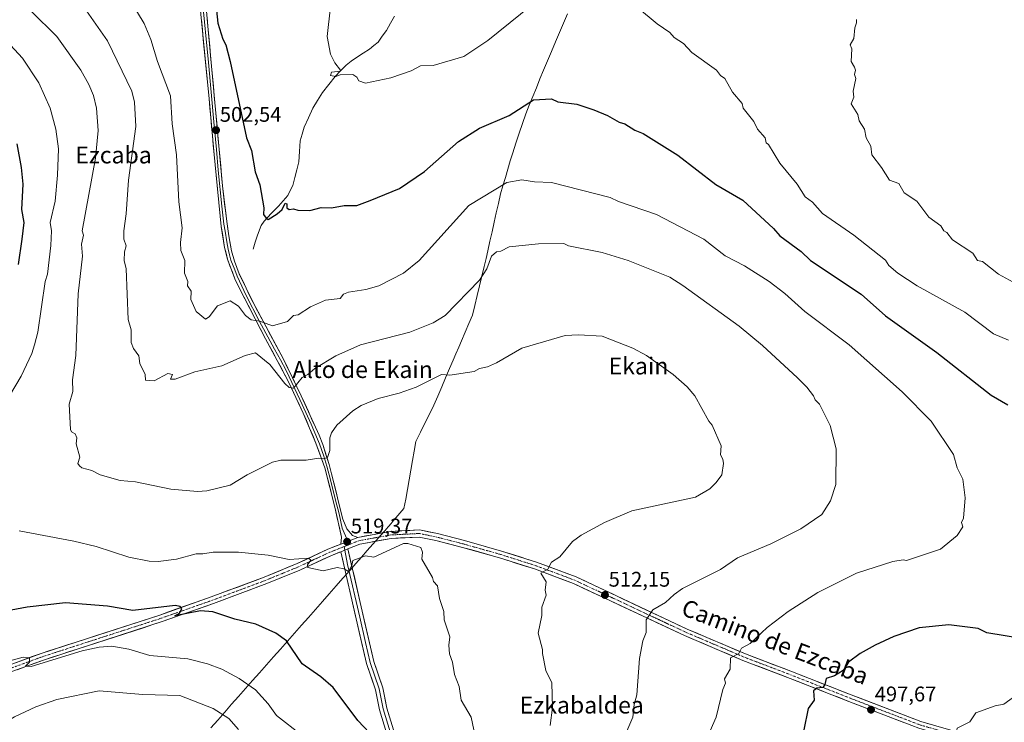
# Model space of a CAD drawing. Units: metres. Extents: x 610637 to 614079, y 4743201 to 4745570.
# Drawn here: x 610894 to 611359, y 4744686 to 4745018 of the extents above; entities that cross this region are included whole.
import ezdxf
from ezdxf.enums import TextEntityAlignment as Align

# ---------------------------------------------------------------- set-up
doc = ezdxf.new("R2010")
doc.units = ezdxf.units.M
doc.header["$MEASUREMENT"] = 0
doc.linetypes.add('TRAZO_Y_PUNTO', pattern=[1, 0.5, -0.25, 0, -0.25])
for name, color, linetype, lineweight in [('Carátula', 7, 'Continuous', 5), ('Corriente natural lineal', 142, 'Continuous', 13), ('Curva de nivel maestra', 36, 'Continuous', 30), ('Curva de nivel normal', 36, 'Continuous', 0), ('Entidad de ámbito territorial', 19, 'Continuous', 0), ('Entidad de ámbito territorial CxS', 92, 'Continuous', 0), ('Layer 0', 7, 'Continuous', 0), ('Pista', 135, 'Continuous', 13), ('Pista Cxs', 135, 'Continuous', 0), ('Pista eje', 135, 'TRAZO_Y_PUNTO', 0), ('Punto de cota en terreno', 7, 'Continuous', 0), ('Rótulo de punto de cota en terreno', 19, 'Continuous', 0), ('Texto cartográfico', 19, 'Continuous', 0)]:
    doc.layers.add(name, color=color, linetype=linetype, lineweight=lineweight)
doc.styles.add('Arial', font='txt', dxfattribs={"height": 0.2})

# ---------------------------------------------------------------- blocks, each defined once
blk = doc.blocks.new('*U186')
at = {"layer": 'Curva de nivel normal', "color": 36, "linetype": 'Continuous', "lineweight": 0}
for points in [[(611108.38, 4744682.61, 520), (611107.09, 4744688.61, 520), (611102.34, 4744696.61, 520), (611101.52, 4744703.04, 520), (611099.18, 4744708.7, 520), (611098.3, 4744714.61, 520), (611096.91, 4744718.43, 520), (611096.49, 4744722.61, 520), (611097.09, 4744726.61, 520), (611094.4, 4744734.61, 520), (611094.13, 4744738.61, 520), (611092.16, 4744744.61, 520), (611091.23, 4744750.75, 520), (611089.27, 4744752.79, 520), (611088.8, 4744754.61, 520), (611083.71, 4744763.23, 520), (611084.17, 4744766.61, 520), (611083.31, 4744768.83, 520), (611077.16, 4744770.68, 520), (611075.09, 4744770.68, 520), (611061.09, 4744764.27, 520), (611057.09, 4744764.94, 520), (611051.09, 4744762.61, 520), (611050.71, 4744760.23, 520), (611049.09, 4744757.47, 520), (611047.09, 4744758.76, 520), (611043.78, 4744759.3, 520), (611037.09, 4744757.78, 520), (611029.89, 4744759.41, 520), (611029.72, 4744760.61, 520), (611031.33, 4744762.85, 520), (611030.17, 4744763.69, 520), (611021.09, 4744763.13, 520), (611011.09, 4744765.22, 520), (610997.09, 4744766.67, 520), (610985.09, 4744766.61, 520), (610980.24, 4744765.76, 520), (610977.09, 4744765.88, 520), (610967.78, 4744763.3, 520), (610959.09, 4744762.15, 520), (610954.8, 4744762.32, 520), (610945.09, 4744764.18, 520), (610929.72, 4744769.24, 520), (610919.09, 4744771.77, 520), (610893.22, 4744776.74, 520)], [(610888.64, 4744840.61, 520), (610894.29, 4744849.81, 520), (610899.31, 4744860.61, 520), (610900.57, 4744864.61, 520), (610902.16, 4744870.61, 520), (610905.58, 4744894.61, 520), (610906.62, 4744898.14, 520), (610908.2, 4744911.72, 520), (610908.49, 4744918.61, 520), (610907.94, 4744922.61, 520), (610910.27, 4744932.61, 520), (610911.48, 4744945, 520), (610911.92, 4744957.44, 520), (610910.62, 4744966.61, 520), (610907.91, 4744976.61, 520), (610902.54, 4744988.61, 520), (610894.81, 4745000.33, 520), (610881.46, 4745014.61, 520)]]:
    blk.add_polyline3d(points, dxfattribs=at)
blk = doc.blocks.new('*U187')
at = {"layer": 'Curva de nivel normal', "color": 36, "linetype": 'Continuous', "lineweight": 0}
blk.add_polyline3d([(611215.09, 4744670.61, 505), (611223.09, 4744688.61, 505), (611226.16, 4744701.68, 505), (611227.37, 4744704.61, 505), (611227.03, 4744706.61, 505), (611229.66, 4744711.18, 505), (611229.85, 4744716.61, 505), (611233.71, 4744718.61, 505), (611235.09, 4744721.15, 505), (611239.09, 4744723.46, 505), (611247.09, 4744730.99, 505), (611257.09, 4744738.61, 505), (611271.09, 4744747.56, 505), (611289.48, 4744756.61, 505), (611306.63, 4744762.15, 505), (611311.47, 4744762.99, 505), (611313.09, 4744762.61, 505), (611329.09, 4744767.94, 505), (611337.09, 4744774.43, 505), (611339.7, 4744778.61, 505), (611339.09, 4744780.61, 505), (611340.01, 4744782.61, 505), (611340.78, 4744792.3, 505), (611339.68, 4744801.2, 505), (611337.03, 4744806.55, 505), (611335.34, 4744812.86, 505), (611324.75, 4744828.61, 505), (611310.96, 4744842.48, 505), (611286.02, 4744864.61, 505), (611264.94, 4744880.46, 505), (611255.46, 4744888.98, 505), (611248.03, 4744894.61, 505), (611236.44, 4744901.96, 505), (611227.31, 4744906.83, 505), (611217.19, 4744914.71, 505), (611194.75, 4744926.27, 505), (611176.87, 4744932.39, 505), (611172.86, 4744934.38, 505), (611145.09, 4744941.48, 505), (611137.09, 4744941.74, 505), (611131.09, 4744942.66, 505), (611123.99, 4744941.51, 505), (611106.06, 4744930.61, 505), (611082.51, 4744904.61, 505), (611075.09, 4744898.61, 505), (611063.47, 4744892.61, 505), (611057.32, 4744890.84, 505), (611049.09, 4744889.59, 505), (611046.79, 4744888.61, 505), (611045.09, 4744886.57, 505), (611038.24, 4744885.76, 505), (611031.09, 4744882.61, 505), (611025.32, 4744878.84, 505), (611023.09, 4744878.61, 505), (611020.18, 4744875.7, 505), (611013.09, 4744873.62, 505), (611007.09, 4744875.84, 505), (611003.09, 4744876.45, 505), (611000.3, 4744878.61, 505), (610997.09, 4744882.92, 505), (610993.09, 4744885.44, 505), (610987.09, 4744883.07, 505), (610983.09, 4744877.84, 505), (610981.36, 4744876.88, 505), (610977.09, 4744880.5, 505), (610974.52, 4744886.04, 505), (610974.6, 4744890.12, 505), (610972.98, 4744892.61, 505), (610973.09, 4744894.61, 505), (610971.46, 4744898.61, 505), (610971.64, 4744904.61, 505), (610969.74, 4744909.26, 505), (610969.56, 4744913.08, 505), (610970.43, 4744919.95, 505), (610968.82, 4744932.34, 505), (610967.65, 4744954.61, 505), (610965.68, 4744969.2, 505), (610964.86, 4744982.38, 505), (610958.64, 4744998.61, 505), (610955.63, 4745009.15, 505), (610952.48, 4745016.61, 505), (610942.98, 4745032.5, 505)], dxfattribs=at)
blk = doc.blocks.new('*U190')
at = {"layer": 'Curva de nivel normal', "color": 36, "linetype": 'Continuous', "lineweight": 0}
blk.add_polyline3d([(611027.09, 4744679.85, 530), (611015.09, 4744689.29, 530), (611011.09, 4744694.93, 530), (611005.09, 4744701.52, 530), (610997.3, 4744706.82, 530), (610989.09, 4744711.22, 530), (610982.33, 4744713.85, 530), (610973.09, 4744716.13, 530), (610955.09, 4744717.73, 530), (610945.15, 4744720.67, 530), (610937.09, 4744722.14, 530), (610931.09, 4744721.66, 530), (610923.09, 4744719.9, 530), (610899.01, 4744712.53, 530), (610896.23, 4744712.61, 530), (610898.17, 4744714.61, 530), (610898.21, 4744716.61, 530), (610895.09, 4744716.91, 530), (610877.09, 4744712, 530)], dxfattribs=at)
blk = doc.blocks.new('*U195')
at = {"layer": 'Curva de nivel normal', "color": 36, "linetype": 'Continuous', "lineweight": 0}
blk.add_polyline3d([(611175.09, 4744668.61, 510), (611183.53, 4744688.61, 510), (611184.2, 4744694.61, 510), (611185.53, 4744699.05, 510), (611186.74, 4744716.26, 510), (611188.4, 4744724.61, 510), (611189.99, 4744728.61, 510), (611189.99, 4744734.61, 510), (611193.09, 4744739.31, 510), (611199.09, 4744742.73, 510), (611203.09, 4744746.61, 510), (611207.09, 4744749.36, 510), (611225.09, 4744758.41, 510), (611233.09, 4744763.85, 510), (611248.9, 4744770.61, 510), (611263.09, 4744777.67, 510), (611273.09, 4744784.36, 510), (611277.09, 4744790.81, 510), (611279.63, 4744798.61, 510), (611279.88, 4744815.4, 510), (611276.98, 4744826.5, 510), (611271.85, 4744836.61, 510), (611269.84, 4744838.61, 510), (611269.09, 4744840.61, 510), (611265.92, 4744844.61, 510), (611261.59, 4744849.11, 510), (611244.9, 4744864.42, 510), (611233.9, 4744873.42, 510), (611207.27, 4744892.79, 510), (611201.09, 4744896.61, 510), (611181.36, 4744904.61, 510), (611169.09, 4744908.34, 510), (611153.09, 4744911.57, 510), (611151.02, 4744912.54, 510), (611138.93, 4744912.45, 510), (611125.09, 4744911.06, 510), (611121.09, 4744908.91, 510), (611119.09, 4744908.61, 510), (611116.72, 4744906.61, 510), (611114.48, 4744900.61, 510), (611111.09, 4744895.23, 510), (611094.87, 4744878.61, 510), (611089.09, 4744875.07, 510), (611078.14, 4744870.61, 510), (611054.82, 4744864.61, 510), (611043.09, 4744859.53, 510), (611033.09, 4744853.4, 510), (611029.92, 4744850.61, 510), (611027.09, 4744849.28, 510), (611023.09, 4744844.16, 510), (611021, 4744844.52, 510), (611018.92, 4744846.44, 510), (611011.82, 4744855.34, 510), (611005.09, 4744860.9, 510), (611000.16, 4744859.68, 510), (610989.22, 4744854.74, 510), (610976.42, 4744851.94, 510), (610967.09, 4744848.41, 510), (610964.92, 4744848.44, 510), (610965.88, 4744850.61, 510), (610963.55, 4744851.07, 510), (610957.09, 4744847.67, 510), (610953.09, 4744847.88, 510), (610952.85, 4744850.61, 510), (610950.38, 4744855.9, 510), (610949.88, 4744859.4, 510), (610947.39, 4744862.91, 510), (610946.28, 4744865.8, 510), (610946.3, 4744871.82, 510), (610944.84, 4744876.61, 510), (610943.93, 4744900.61, 510), (610942.97, 4744904.61, 510), (610943.09, 4744908.61, 510), (610943.91, 4744911.43, 510), (610942.72, 4744914.61, 510), (610942.82, 4744918.61, 510), (610943.97, 4744926.61, 510), (610944.98, 4744942.61, 510), (610948.45, 4744967.97, 510), (610947.87, 4744979.39, 510), (610946.5, 4744984.61, 510), (610935.01, 4745008.53, 510), (610925.19, 4745022.71, 510)], dxfattribs=at)
blk = doc.blocks.new('*U201')
at = {"layer": 'Curva de nivel normal', "color": 36, "linetype": 'Continuous', "lineweight": 0}
blk.add_polyline3d([(611144.52, 4744684.61, 515), (611145.64, 4744693.16, 515), (611145.33, 4744704.85, 515), (611142.4, 4744710.61, 515), (611140.79, 4744718.61, 515), (611140.94, 4744720.61, 515), (611138.81, 4744728.33, 515), (611140.52, 4744736.61, 515), (611140.59, 4744740.61, 515), (611142.66, 4744746.18, 515), (611142.19, 4744748.61, 515), (611142.57, 4744752.61, 515), (611140.1, 4744756.61, 515), (611143.36, 4744758.61, 515), (611145.09, 4744761.86, 515), (611149.09, 4744764.34, 515), (611155.09, 4744771.72, 515), (611159.09, 4744774.61, 515), (611170.15, 4744780.61, 515), (611183.09, 4744786.07, 515), (611213.29, 4744792.61, 515), (611219.98, 4744796.61, 515), (611223.09, 4744799.56, 515), (611225.65, 4744803.17, 515), (611226.45, 4744808.61, 515), (611226.22, 4744810.61, 515), (611225.01, 4744812.61, 515), (611225.32, 4744816.84, 515), (611221.16, 4744826.68, 515), (611219.52, 4744828.61, 515), (611213, 4744840.52, 515), (611209.29, 4744844.81, 515), (611202.76, 4744850.61, 515), (611190.03, 4744859.55, 515), (611183.53, 4744863.05, 515), (611169.09, 4744868.72, 515), (611157.83, 4744869.35, 515), (611151.53, 4744869.05, 515), (611131.09, 4744863.02, 515), (611119.09, 4744856.22, 515), (611114.77, 4744854.29, 515), (611111.09, 4744853.54, 515), (611108.49, 4744852.01, 515), (611097.09, 4744850.31, 515), (611093.15, 4744850.67, 515), (611081.09, 4744844.59, 515), (611073.09, 4744841.82, 515), (611063.09, 4744839.36, 515), (611055.09, 4744836.05, 515), (611051.09, 4744833.38, 515), (611043.55, 4744826.61, 515), (611041.09, 4744823.12, 515), (611040.18, 4744820.61, 515), (611040.2, 4744814.61, 515), (611039.09, 4744811.42, 515), (611037.2, 4744810.72, 515), (611035.09, 4744811.13, 515), (611029.09, 4744810.1, 515), (611017.09, 4744810.13, 515), (611013.09, 4744809.23, 515), (611001.09, 4744803.19, 515), (610993.09, 4744798.32, 515), (610982.11, 4744795.63, 515), (610977.71, 4744795.23, 515), (610965.09, 4744796.36, 515), (610948.34, 4744799.86, 515), (610941.09, 4744800.55, 515), (610931.6, 4744803.12, 515), (610927.71, 4744805.23, 515), (610922.95, 4744806.47, 515), (610921.88, 4744807.4, 515), (610921.09, 4744808.61, 515), (610922.03, 4744811.55, 515), (610920.28, 4744817.8, 515), (610920.5, 4744820.61, 515), (610919.82, 4744822.61, 515), (610918.07, 4744823.59, 515), (610917.63, 4744824.61, 515), (610916.92, 4744836.61, 515), (610918.6, 4744842.61, 515), (610918.54, 4744848.06, 515), (610920.09, 4744859.61, 515), (610921.22, 4744888.74, 515), (610923.3, 4744906.61, 515), (610922.81, 4744912.33, 515), (610923.77, 4744916.61, 515), (610923.13, 4744918.65, 515), (610929.37, 4744952.89, 515), (610930.57, 4744966.09, 515), (610929.87, 4744976.61, 515), (610928.45, 4744982.61, 515), (610926.23, 4744987.75, 515), (610922.46, 4744994.61, 515), (610911.03, 4745010.55, 515), (610898.91, 4745022.43, 515)], dxfattribs=at)
blk = doc.blocks.new('*U208')
at = {"layer": 'Curva de nivel maestra', "color": 36, "linetype": 'Continuous', "lineweight": 30}
for points in [[(611059.09, 4744681.18, 525), (611053.51, 4744687.03, 525), (611041.88, 4744702.61, 525), (611036.06, 4744707.58, 525), (611027.09, 4744713.72, 525), (611019.8, 4744724.61, 525), (611014.72, 4744728.24, 525), (611005.29, 4744732.61, 525), (610995.34, 4744734.86, 525), (610984.89, 4744738.41, 525), (610979.09, 4744738.8, 525), (610966.99, 4744736.51, 525), (610969.09, 4744737.67, 525), (610970.24, 4744739.76, 525), (610969.4, 4744740.92, 525), (610967.09, 4744741.39, 525), (610947.09, 4744738.99, 525), (610935.09, 4744741.12, 525), (610915.14, 4744742.66, 525), (610897.09, 4744740.61, 525), (610872.42, 4744735.94, 525)], [(610893.03, 4744902.61, 525), (610894.75, 4744914.61, 525), (610895.6, 4744922.61, 525), (610894.6, 4744928.61, 525), (610895.12, 4744940.61, 525), (610894.38, 4744948.61, 525), (610892.29, 4744959.81, 525)]]:
    blk.add_polyline3d(points, dxfattribs=at)
blk = doc.blocks.new('*U209')
at = {"layer": 'Curva de nivel maestra', "color": 36, "linetype": 'Continuous', "lineweight": 30}
for points in [[(610986.3, 4745025.82, 500), (610987.27, 4745016.79, 500), (610989.66, 4745009.18, 500), (610991.09, 4745006.61, 500), (610993.13, 4744998.65, 500), (611000.84, 4744962.61, 500), (611003.2, 4744956.61, 500), (611004.91, 4744946.43, 500), (611007.09, 4744940.35, 500), (611009.09, 4744929.47, 500), (611008.86, 4744926.38, 500), (611010.09, 4744924.61, 500), (611011.09, 4744923.99, 500), (611015.41, 4744926.61, 500), (611017.67, 4744928.61, 500), (611019.09, 4744931.74, 500), (611019.86, 4744931.38, 500), (611019.94, 4744929.46, 500), (611021.09, 4744928.61, 500), (611023.09, 4744929.04, 500), (611025.09, 4744928.38, 500), (611030.76, 4744928.28, 500), (611036.11, 4744929.63, 500), (611041.09, 4744929.41, 500), (611047.09, 4744930.61, 500), (611053.09, 4744930.61, 500), (611059.38, 4744932.9, 500), (611073.22, 4744938.61, 500), (611084.99, 4744946.61, 500), (611101.09, 4744960.85, 500), (611111.09, 4744967.1, 500), (611125.09, 4744973.12, 500), (611136.6, 4744980.61, 500), (611145.09, 4744980.95, 500), (611148.15, 4744979.67, 500), (611157.09, 4744978.51, 500), (611165.09, 4744975.82, 500), (611171.58, 4744973.1, 500), (611177.09, 4744969.95, 500), (611179.75, 4744969.27, 500), (611184.62, 4744966.14, 500), (611188.48, 4744964.61, 500), (611204.89, 4744954.41, 500), (611222.91, 4744940.43, 500), (611235.62, 4744933.14, 500), (611250.19, 4744919.71, 500), (611253.09, 4744916.27, 500), (611263.27, 4744908.79, 500), (611267.69, 4744904.61, 500), (611291.57, 4744888.61, 500), (611303.09, 4744878.41, 500), (611327.51, 4744861.03, 500), (611353.09, 4744840.86, 500), (611361.09, 4744836.22, 500)], [(611377.09, 4744724.12, 500), (611351.09, 4744728.47, 500), (611346.99, 4744730.51, 500), (611333.09, 4744732.3, 500), (611319.09, 4744730.87, 500), (611307.09, 4744726.74, 500), (611298.32, 4744722.61, 500), (611291.09, 4744718.61, 500), (611285.68, 4744714.61, 500), (611283.09, 4744710.61, 500), (611279.09, 4744708.16, 500), (611275.09, 4744706.88, 500), (611274.52, 4744704.04, 500), (611273.46, 4744702.61, 500), (611270.7, 4744702.22, 500), (611269.09, 4744700.98, 500), (611269.45, 4744696.61, 500), (611266.55, 4744692.61, 500), (611264.5, 4744682.61, 500)]]:
    blk.add_polyline3d(points, dxfattribs=at)
blk = doc.blocks.new('5PATER')
at = {"layer": 'Carátula', "linetype": 'Continuous', "lineweight": 5}
h = blk.add_hatch(color=250, dxfattribs=at)
edge = h.paths.add_edge_path()
edge.add_ellipse((0, 0.01), major_axis=(-1.33, -1.34), ratio=0.999422, start_angle=0, end_angle=360)

msp = doc.modelspace()

# ---------------------------------------------------------------- linework, layer by layer
at = {"layer": 'Corriente natural lineal', "color": 142, "linetype": 'Continuous', "lineweight": 13}
msp.add_polyline3d([(611003.91, 4744909.86, 501.38), (611004.95, 4744913.21, 501.36), (611005.99, 4744916.55, 501.07), (611007.84, 4744921.19, 500.58), (611009.11, 4744923.11, 500.39), (611012.56, 4744926.72, 499.86), (611016, 4744930.32, 499.5), (611018.19, 4744932.81, 499.09), (611020.37, 4744935.29, 498.97), (611021.56, 4744937.68, 498.68), (611022.75, 4744940.07, 498.54), (611023.7, 4744943.78, 498.28), (611024.64, 4744947.48, 498.09), (611025.59, 4744951.19, 497.87), (611025.93, 4744956.18, 497.65), (611026.27, 4744961.16, 497.45), (611027.16, 4744964.36, 497.23), (611028.05, 4744967.55, 496.97), (611030.13, 4744972.06, 496.57), (611032.21, 4744976.57, 496.35), (611034.48, 4744980.27, 496.11), (611036.75, 4744983.96, 495.8), (611039.75, 4744987.82, 495.44), (611042.74, 4744991.67, 495.01), (611045.33, 4744994.3, 494.88), (611047.92, 4744996.92, 494.78), (611050.39, 4744998.77, 494.65), (611052.86, 4745000.62, 494.42), (611055.97, 4745002.59, 494.22), (611059.07, 4745004.55, 493.98), (611061.11, 4745006.23, 493.73), (611063.15, 4745007.91, 493.55), (611065.09, 4745010.63, 493.43), (611067.03, 4745013.35, 493.21), (611068.91, 4745016.74, 492.93), (611070.79, 4745020.12, 492.65)], dxfattribs=at)
at = {"layer": 'Curva de nivel normal', "color": 36, "linetype": 'Continuous', "lineweight": 0}
for points in [[(611141.09, 4745029.69, 495), (611114.94, 4745008.61, 495), (611103.6, 4745001.12, 495), (611089.09, 4744996.84, 495), (611083.09, 4744996.69, 495), (611078.79, 4744994.31, 495), (611069.09, 4744990.99, 495), (611057.09, 4744988.36, 495), (611054, 4744989.52, 495), (611053.09, 4744991.3, 495), (611051.09, 4744992.61, 495), (611045.09, 4744992.38, 495), (611043.09, 4744991.57, 495), (611040.62, 4744992.14, 495), (611041.09, 4744993.72, 495), (611045.09, 4744994.07, 495), (611045.23, 4744994.61, 495), (611042.56, 4744998.08, 495), (611040.58, 4745002.1, 495), (611038.94, 4745010.46, 495), (611040.54, 4745024.61, 495)], [(611361.31, 4744866.83, 495), (611354.32, 4744869.84, 495), (611340.65, 4744880.17, 495), (611318.06, 4744892.61, 495), (611308.96, 4744898.61, 495), (611304.67, 4744902.19, 495), (611303.12, 4744904.64, 495), (611288.11, 4744916.61, 495), (611273.3, 4744926.82, 495), (611268.61, 4744932.13, 495), (611265.18, 4744934.7, 495), (611261.41, 4744940.61, 495), (611253.14, 4744950.66, 495), (611247.86, 4744959.38, 495), (611246.75, 4744960.27, 495), (611246.19, 4744962.61, 495), (611242.56, 4744966.61, 495), (611240.85, 4744970.37, 495), (611235.77, 4744976.61, 495), (611235.35, 4744978.87, 495), (611230.74, 4744984.26, 495), (611227.09, 4744990.61, 495), (611225.09, 4744992.02, 495), (611223.19, 4744994.61, 495), (611211.46, 4745002.98, 495), (611207.65, 4745007.17, 495), (611203.09, 4745010.01, 495), (611201.09, 4745012.48, 495), (611195.09, 4745016.46, 495), (611176.57, 4745032.09, 495)], [(611366.96, 4744892.48, 490), (611356.58, 4744898.1, 490), (611349.09, 4744904.08, 490), (611346.74, 4744904.61, 490), (611344.43, 4744907.95, 490), (611334.87, 4744914.39, 490), (611332.22, 4744917.74, 490), (611330.68, 4744918.61, 490), (611329.39, 4744920.91, 490), (611323.61, 4744925.13, 490), (611317.96, 4744932.61, 490), (611312.01, 4744936.61, 490), (611309.39, 4744940.91, 490), (611305.01, 4744942.53, 490), (611301.33, 4744948.61, 490), (611296.66, 4744954.61, 490), (611296.21, 4744958.61, 490), (611294.06, 4744962.61, 490), (611293.18, 4744966.61, 490), (611290.71, 4744970.61, 490), (611290.06, 4744973.58, 490), (611286.88, 4744978.61, 490), (611288.24, 4744981.76, 490), (611287.87, 4744984.61, 490), (611289.09, 4744990.61, 490), (611288.45, 4744992.61, 490), (611288.92, 4744994.61, 490), (611288.55, 4744996.07, 490), (611286.92, 4744998.61, 490), (611287.29, 4745004.61, 490), (611286.45, 4745006.61, 490), (611288.09, 4745009.61, 490), (611288.57, 4745014.61, 490), (611289.46, 4745016.98, 490), (611289.47, 4745018.61, 490)], [(610997.09, 4744682.75, 535), (610992.4, 4744687.92, 535), (610985.09, 4744692.61, 535), (610969.23, 4744698.75, 535), (610951.74, 4744699.26, 535), (610931.09, 4744701.03, 535), (610911.09, 4744696.83, 535), (610901.09, 4744693.51, 535), (610891.09, 4744688.67, 535), (610883.91, 4744684.61, 535)], [(611360.95, 4744608.47, 495), (611359.09, 4744611.15, 495), (611355.09, 4744613.64, 495), (611350.35, 4744617.87, 495), (611346.17, 4744623.69, 495), (611341.95, 4744627.47, 495), (611333.39, 4744638.91, 495), (611330.45, 4744641.97, 495), (611329.98, 4744650.61, 495), (611330.88, 4744654.61, 495), (611329.97, 4744662.61, 495), (611330.89, 4744666.41, 495), (611326.2, 4744669.72, 495), (611327.09, 4744671.3, 495), (611331.09, 4744673.53, 495), (611337.77, 4744678.61, 495), (611338.37, 4744679.89, 495), (611336.85, 4744682.37, 495), (611337.09, 4744683.28, 495), (611343.09, 4744686.3, 495), (611345.92, 4744690.61, 495), (611355.09, 4744693.95, 495), (611359.09, 4744694.73, 495), (611366.56, 4744700.08, 495)]]:
    msp.add_polyline3d(points, dxfattribs=at)
at = {"layer": 'Entidad de ámbito territorial', "color": 19, "linetype": 'Continuous', "lineweight": 0}
msp.add_polyline3d([(611152.76, 4745021.28, 496.42), (611150.86, 4745016.83, 496.76), (611148.97, 4745012.37, 497.02), (611147.07, 4745007.92, 497.42), (611145.17, 4745003.47, 497.75), (611143.27, 4744999.02, 498.03), (611141.37, 4744994.57, 498.48), (611139.68, 4744990.44, 498.74), (611138, 4744986.3, 499.14), (611136.31, 4744982.17, 499.67), (611134.63, 4744978.03, 500.07), (611132.94, 4744973.9, 500.46), (611131.4, 4744969.31, 501.09), (611129.86, 4744964.72, 501.64), (611128.31, 4744960.13, 502.16), (611126.77, 4744955.54, 502.72), (611125.61, 4744951.64, 503.27), (611124.46, 4744947.74, 503.81), (611123.3, 4744943.85, 504.34), (611122.15, 4744939.95, 504.93), (611120.99, 4744936.05, 505.52), (611120, 4744931.57, 506.2), (611119, 4744927.09, 506.84), (611118.01, 4744922.62, 507.4), (611117.02, 4744918.14, 507.98), (611116.02, 4744913.66, 508.57), (611115.03, 4744909.18, 509.1), (611114.14, 4744905.46, 509.39), (611113.25, 4744901.75, 509.62), (611112.14, 4744897.15, 509.87), (611111.03, 4744892.54, 510.14), (611109.93, 4744887.94, 510.48), (611108.82, 4744883.33, 510.82), (611107.71, 4744878.73, 511.12), (611105.98, 4744874.7, 511.32), (611104.26, 4744870.66, 511.59), (611102.53, 4744866.63, 511.89), (611101.21, 4744863.54, 511.92), (611099.88, 4744860.45, 512.79), (611098.56, 4744857.36, 513.38), (611096.88, 4744853.44, 514.66), (611095.03, 4744849.11, 514.98), (611093.17, 4744844.78, 515.48), (611091.32, 4744840.44, 515.86), (611089.46, 4744836.11, 516.26), (611087.34, 4744831.83, 516.67), (611085.22, 4744827.55, 517.01), (611083.11, 4744823.28, 517.29), (611080.99, 4744819, 517.57), (611080.18, 4744814.45, 517.81), (611079.38, 4744809.91, 518), (611078.57, 4744805.36, 518.17), (611077.76, 4744800.82, 518.34), (611076.95, 4744796.27, 518.51), (611076.15, 4744791.73, 518.74), (611075.34, 4744787.18, 518.99), (611072.49, 4744783.93, 519.05), (611069.64, 4744780.68, 519.24), (611069.37, 4744780.37, 519.26), (611067.85, 4744778.65, 519.36), (611066.2, 4744776.76, 519.29), (611064.55, 4744774.87, 519.29), (611063.26, 4744773.41, 519.36), (611060.59, 4744770.36, 519.5), (611057.91, 4744767.31, 519.62), (611055.24, 4744764.26, 519.89), (611052.56, 4744761.21, 519.99), (611049.89, 4744758.16, 520.04), (611049.67, 4744757.91, 520.05), (611046.73, 4744754.55, 520.27), (611046.46, 4744754.24, 520.29), (611043.31, 4744750.65, 520.65), (611040.01, 4744746.92, 520.93), (611036.71, 4744743.19, 521.27), (611033.41, 4744739.45, 521.96), (611030.11, 4744735.72, 522.7), (611026.81, 4744731.99, 523.5), (611023.51, 4744728.26, 524.26), (611020.21, 4744724.52, 524.85), (611016.91, 4744720.79, 525.5), (611013.61, 4744717.06, 526.15), (611010.31, 4744713.32, 526.97), (611007.01, 4744709.59, 528.01), (611003.71, 4744705.86, 529.16), (611000.4, 4744702.13, 530.41), (610997.1, 4744698.39, 531.74), (610993.8, 4744694.66, 533.09), (610990.5, 4744690.93, 534.44), (610987.2, 4744687.2, 535.7), (610983.9, 4744683.46, 537)], dxfattribs=at)
at = {"layer": 'Entidad de ámbito territorial CxS', "color": 92, "linetype": 'Continuous', "lineweight": 0}
msp.add_polyline3d([(610983.9, 4744683.46, 537), (610987.2, 4744687.2, 535.7), (610990.5, 4744690.93, 534.44), (610993.8, 4744694.66, 533.09), (610997.1, 4744698.39, 531.74), (611000.4, 4744702.13, 530.41), (611003.71, 4744705.86, 529.16), (611007.01, 4744709.59, 528.01), (611010.31, 4744713.32, 526.97), (611013.61, 4744717.06, 526.15), (611016.91, 4744720.79, 525.5), (611020.21, 4744724.52, 524.85), (611023.51, 4744728.26, 524.26), (611026.81, 4744731.99, 523.5), (611030.11, 4744735.72, 522.7), (611033.41, 4744739.45, 521.96), (611036.71, 4744743.19, 521.27), (611040.01, 4744746.92, 520.93), (611043.31, 4744750.65, 520.65), (611046.46, 4744754.24, 520.29), (611046.73, 4744754.55, 520.27), (611049.67, 4744757.91, 520.05), (611049.89, 4744758.16, 520.04), (611052.56, 4744761.21, 519.99), (611055.24, 4744764.26, 519.89), (611057.91, 4744767.31, 519.62), (611060.59, 4744770.36, 519.5), (611063.26, 4744773.41, 519.36), (611064.55, 4744774.87, 519.29), (611066.2, 4744776.76, 519.29), (611067.85, 4744778.65, 519.36), (611069.37, 4744780.37, 519.26), (611069.64, 4744780.68, 519.24), (611072.49, 4744783.93, 519.05), (611075.34, 4744787.18, 518.99), (611076.15, 4744791.73, 518.74), (611076.95, 4744796.27, 518.51), (611077.76, 4744800.82, 518.34), (611078.57, 4744805.36, 518.17), (611079.38, 4744809.91, 518), (611080.18, 4744814.45, 517.81), (611080.99, 4744819, 517.57), (611083.11, 4744823.28, 517.29), (611085.22, 4744827.55, 517.01), (611087.34, 4744831.83, 516.67), (611089.46, 4744836.11, 516.26), (611091.32, 4744840.44, 515.86), (611093.17, 4744844.78, 515.48), (611095.03, 4744849.11, 514.98), (611096.88, 4744853.44, 514.66), (611098.56, 4744857.36, 513.38), (611099.88, 4744860.45, 512.79), (611101.21, 4744863.54, 511.92), (611102.53, 4744866.63, 511.89), (611104.26, 4744870.66, 511.59), (611105.98, 4744874.7, 511.32), (611107.71, 4744878.73, 511.12), (611108.82, 4744883.33, 510.82), (611109.93, 4744887.94, 510.48), (611111.03, 4744892.54, 510.14), (611112.14, 4744897.15, 509.87), (611113.25, 4744901.75, 509.62), (611114.14, 4744905.46, 509.39), (611115.03, 4744909.18, 509.1), (611116.02, 4744913.66, 508.57), (611117.02, 4744918.14, 507.98), (611118.01, 4744922.62, 507.4), (611119, 4744927.09, 506.84), (611120, 4744931.57, 506.2), (611120.99, 4744936.05, 505.52), (611122.15, 4744939.95, 504.93), (611123.3, 4744943.85, 504.34), (611124.46, 4744947.74, 503.81), (611125.61, 4744951.64, 503.27), (611126.77, 4744955.54, 502.72), (611128.31, 4744960.13, 502.16), (611129.86, 4744964.72, 501.64), (611131.4, 4744969.31, 501.09), (611132.94, 4744973.9, 500.46), (611134.63, 4744978.03, 500.07), (611136.31, 4744982.17, 499.67), (611138, 4744986.3, 499.14), (611139.68, 4744990.44, 498.74), (611141.37, 4744994.57, 498.48), (611143.27, 4744999.02, 498.03), (611145.17, 4745003.47, 497.75), (611147.07, 4745007.92, 497.42), (611148.97, 4745012.37, 497.02), (611150.86, 4745016.83, 496.76), (611152.76, 4745021.28, 496.42)], dxfattribs=at)
at = {"layer": 'Layer 0', "linetype": 'Continuous', "lineweight": 0}
for points in [[(611045.5, 4744770.42), (611045.82, 4744773.67), (611042.78, 4744787.27), (611037.9, 4744806.47), (611033.67, 4744818.22), (611027.63, 4744832.42), (611020.74, 4744847.15), (611015.41, 4744857.31), (611009.78, 4744867.51), (610997.47, 4744891.35), (610995.35, 4744895.85), (610991.79, 4744905.21), (610990.47, 4744910.71), (610988.89, 4744920.59), (610985.46, 4744954.73), (610983.11, 4744981.03), (610977.24, 4745041.99), (610975.99, 4745074.72), (610977.23, 4745074.5)], [(610977.23, 4745074.5), (610978.47, 4745074.27), (610978.95, 4745060.47), (610979.49, 4745050.49), (610980.28, 4745040.51), (610982.53, 4745015.34), (610989.51, 4744939.83), (610991.47, 4744922.95), (610992.47, 4744916.15), (610993.75, 4744909.11), (610995.1, 4744904.3), (610997.43, 4744898.3), (611003.93, 4744884.63), (611018.37, 4744857.82), (611026.7, 4744840.55), (611035.22, 4744821.98), (611036.94, 4744817.51), (611039.87, 4744807.99), (611046.46, 4744782.23), (611048.31, 4744777.69), (611050.94, 4744774.47), (611053.46, 4744773.59)], [(610979.89, 4745028.67), (610982.82, 4744998.19), (610985.41, 4744970.16), (610986.59, 4744957.01), (610987.49, 4744947.28), (610989.2, 4744930.21), (610990.18, 4744921.77), (610990.68, 4744918.37), (610991.47, 4744913.43), (610992.11, 4744909.91), (610992.77, 4744907.16), (610993.45, 4744904.76), (610995.23, 4744900.08), (610996.39, 4744897.08), (610997.45, 4744894.83), (611000.7, 4744887.99), (611006.86, 4744876.07), (611014.08, 4744862.67), (611016.89, 4744857.57), (611019.56, 4744852.49), (611023.72, 4744843.85), (611027.17, 4744836.49), (611031.43, 4744827.2), (611034.45, 4744820.1), (611035.31, 4744817.87), (611037.42, 4744811.99), (611038.89, 4744807.23), (611040.53, 4744800.79), (611042.97, 4744791.19), (611044.62, 4744784.75), (611046.14, 4744777.95), (611047.07, 4744775.68), (611048.83, 4744771.75)], [(611053.46, 4744773.59), (611045.5, 4744770.42)], [(611048.79, 4744768.16), (611045.4, 4744766.81)], [(611047.09, 4744769.27), (611047.39, 4744767.6)], [(611047.39, 4744767.6), (611048.66, 4744760.7), (611054.39, 4744735.79), (611057.17, 4744723.91), (611059.41, 4744714.38), (611063.56, 4744702.01), (611065.43, 4744692.43), (611069.88, 4744678.02)], [(611048.79, 4744768.16), (611055.58, 4744738.63), (611061.14, 4744714.87), (611065.3, 4744702.47), (611067.18, 4744692.87), (611071.63, 4744678.44)], [(611048.83, 4744771.75), (611049.51, 4744770.23)], [(611068.12, 4744677.59), (611063.68, 4744691.99), (611061.81, 4744701.55), (611057.67, 4744713.88), (611053.19, 4744732.95), (611045.4, 4744766.81)]]:
    msp.add_lwpolyline(points, dxfattribs=at)
for points in [[(610982.16, 4745019.54, 501.45), (610982.53, 4745015.34, 501.49), (610982.97, 4745010.62, 501.58), (610983.4, 4745005.9, 501.66), (610983.84, 4745001.18, 501.65), (610984.28, 4744996.46, 501.71), (610984.71, 4744991.74, 501.84), (610985.15, 4744987.02, 501.93), (610985.58, 4744982.3, 502.04), (610986.02, 4744977.59, 502.18), (610986.46, 4744972.87, 502.25), (610986.89, 4744968.15, 502.46), (610987.33, 4744963.43, 502.36), (610987.77, 4744958.71, 502.37), (610988.2, 4744953.99, 502.41), (610988.64, 4744949.27, 502.42), (610989.07, 4744944.55, 502.41), (610989.51, 4744939.83, 502.46), (610990, 4744935.61, 502.5), (610990.49, 4744931.39, 502.58), (610990.98, 4744927.17, 502.67), (610991.47, 4744922.95, 502.67), (610991.97, 4744919.55, 502.67), (610992.47, 4744916.15, 502.58), (610993.11, 4744912.63, 502.47), (610993.75, 4744909.11, 502.44), (610995.1, 4744904.3, 502.66), (610996.27, 4744901.3, 502.72), (610997.43, 4744898.3, 502.64), (610999.06, 4744894.88, 502.62), (611000.68, 4744891.47, 502.85), (611002.31, 4744888.05, 503.16), (611003.93, 4744884.63, 503.44), (611005.99, 4744880.8, 504.03), (611008.06, 4744876.97, 504.66), (611010.12, 4744873.14, 505.08), (611012.18, 4744869.31, 505.75), (611014.24, 4744865.48, 506.39), (611016.31, 4744861.65, 507.16), (611018.37, 4744857.82, 507.85), (611020.45, 4744853.5, 508.51), (611022.54, 4744849.19, 509.3), (611024.62, 4744844.87, 510.14), (611026.7, 4744840.55, 510.67), (611028.4, 4744836.84, 511.37), (611030.11, 4744833.12, 511.96), (611031.81, 4744829.41, 512.38), (611033.52, 4744825.69, 513.03), (611035.22, 4744821.98, 513.57), (611036.94, 4744817.51, 514.23), (611038.41, 4744812.75, 514.86), (611039.87, 4744807.99, 515.36), (611040.97, 4744803.7, 515.86), (611042.07, 4744799.4, 516.44), (611043.17, 4744795.11, 517.03), (611044.26, 4744790.82, 517.35), (611045.36, 4744786.52, 517.57), (611046.46, 4744782.23, 518.03), (611048.31, 4744777.69, 518.58), (611050.94, 4744774.47, 519.03), (611053.46, 4744773.59, 519.22), (611053.46, 4744773.59, 519.22), (611049.48, 4744772.01, 519.17), (611045.5, 4744770.42, 519.18), (611045.82, 4744773.67, 518.9), (611044.81, 4744778.2, 518.29), (611043.79, 4744782.74, 517.79), (611042.78, 4744787.27, 517.4), (611041.56, 4744792.07, 517), (611040.34, 4744796.87, 516.48), (611039.12, 4744801.67, 515.98), (611037.9, 4744806.47, 515.47), (611036.49, 4744810.39, 514.98), (611035.08, 4744814.3, 514.48), (611033.67, 4744818.22, 514.01), (611032.16, 4744821.77, 513.45), (611030.65, 4744825.32, 512.94), (611029.14, 4744828.87, 512.47), (611027.63, 4744832.42, 511.88), (611025.91, 4744836.1, 511.3), (611024.19, 4744839.79, 510.98), (611022.46, 4744843.47, 510.19), (611020.74, 4744847.15, 509.66), (611018.96, 4744850.54, 509.2), (611017.19, 4744853.92, 508.35), (611015.41, 4744857.31, 508.07), (611013.53, 4744860.71, 507.38), (611011.66, 4744864.11, 506.62), (611009.78, 4744867.51, 506.35), (611007.73, 4744871.48, 505.63), (611005.68, 4744875.46, 505.14), (611003.63, 4744879.43, 504.34), (611001.57, 4744883.4, 503.77), (610999.52, 4744887.38, 503.44), (610997.47, 4744891.35, 503.01), (610995.35, 4744895.85, 502.85), (610994.16, 4744898.97, 502.94), (610992.98, 4744902.09, 502.88), (610991.79, 4744905.21, 502.81), (610991.13, 4744907.96, 502.79), (610990.47, 4744910.71, 502.86), (610989.94, 4744914, 502.9), (610989.42, 4744917.3, 502.94), (610988.89, 4744920.59, 502.96), (610988.4, 4744925.47, 502.94), (610987.91, 4744930.34, 502.87), (610987.42, 4744935.22, 502.88), (610986.93, 4744940.1, 502.93), (610986.44, 4744944.98, 502.97), (610985.95, 4744949.85, 502.95), (610985.46, 4744954.73, 502.94), (610985.07, 4744959.11, 502.89), (610984.68, 4744963.5, 502.79), (610984.29, 4744967.88, 502.68), (610983.89, 4744972.26, 502.52), (610983.5, 4744976.65, 502.48), (610983.11, 4744981.03, 502.41), (610982.66, 4744985.72, 502.3), (610982.21, 4744990.41, 502.25), (610981.76, 4744995.1, 502.23), (610981.3, 4744999.79, 502.22), (610980.85, 4745004.48, 502.18), (610980.4, 4745009.17, 502.1), (610979.95, 4745013.85, 502.03), (610979.5, 4745018.54, 501.92)], [(611065.9, 4744684.79, 523.56), (611064.79, 4744688.39, 523.4), (611063.68, 4744691.99, 523.41), (611062.75, 4744696.77, 523.09), (611061.81, 4744701.55, 522.78), (611060.43, 4744705.66, 522.68), (611059.05, 4744709.77, 522.56), (611057.67, 4744713.88, 522.45), (611056.55, 4744718.65, 522.21), (611055.43, 4744723.42, 522.03), (611054.31, 4744728.18, 521.9), (611053.19, 4744732.95, 521.75), (611052.08, 4744737.79, 521.56), (611050.96, 4744742.62, 521.27), (611049.85, 4744747.46, 521), (611048.74, 4744752.3, 520.48), (611047.63, 4744757.14, 520.08), (611046.51, 4744761.97, 519.67), (611045.4, 4744766.81, 519.41), (611048.79, 4744768.16, 519.36), (611049.76, 4744763.94, 519.68), (611050.73, 4744759.72, 519.97), (611051.7, 4744755.5, 520.24), (611052.67, 4744751.29, 520.72), (611053.64, 4744747.07, 521.14), (611054.61, 4744742.85, 521.37), (611055.58, 4744738.63, 521.53), (611056.69, 4744733.88, 521.75), (611057.8, 4744729.13, 521.95), (611058.92, 4744724.37, 522.13), (611060.03, 4744719.62, 522.28), (611061.14, 4744714.87, 522.42), (611062.53, 4744710.74, 522.49), (611063.91, 4744706.6, 522.58), (611065.3, 4744702.47, 522.69), (611066.24, 4744697.67, 522.81), (611067.18, 4744692.87, 522.87), (611068.29, 4744689.26, 523.01), (611069.41, 4744685.66, 523.26)]]:
    msp.add_polyline3d(points, dxfattribs=at)
at = {"layer": 'Pista', "color": 135, "linetype": 'Continuous', "lineweight": 13}
for points in [[(611481.65, 4744659.65), (611482.11, 4744661.25), (611478.34, 4744661.98), (611457.14, 4744665.59), (611440.02, 4744667.35), (611413.26, 4744670.95), (611354.42, 4744678.15), (611341.14, 4744680.31), (611319.94, 4744686.47), (611286.98, 4744699.11), (611259.22, 4744709.99), (611236.94, 4744718.47), (611209.34, 4744730.23), (611156.78, 4744754.87), (611138.1, 4744761.83), (611121.5, 4744767.11), (611103.94, 4744772.07), (611091.22, 4744775.35), (611082.74, 4744777.11), (611068.86, 4744776.39), (611053.46, 4744773.59)], [(611048.79, 4744768.16), (611054.38, 4744770.38), (611069.25, 4744773.09), (611082.49, 4744773.77), (611090.47, 4744772.11), (611103.08, 4744768.86), (611120.55, 4744763.93), (611137.02, 4744758.69), (611155.5, 4744751.81), (611207.98, 4744727.2), (611235.7, 4744715.39), (611258.02, 4744706.89), (611285.78, 4744696.01), (611318.88, 4744683.32), (611340.41, 4744677.06), (611353.95, 4744674.86), (611412.84, 4744667.65), (611439.63, 4744664.05), (611456.69, 4744662.29), (611477.74, 4744658.72), (611481.19, 4744658.05), (611481.65, 4744659.65)], [(611045.5, 4744770.42), (611039.38, 4744767.99), (611024.78, 4744761.19), (611009.18, 4744754.79), (610984.14, 4744745.43), (610959.82, 4744736.87), (610920.18, 4744724.07), (610903.7, 4744718.71), (610886.86, 4744712.55)], [(610888.1, 4744709.47), (610904.78, 4744715.57), (610921.2, 4744720.91), (610960.88, 4744733.73), (610985.27, 4744742.31), (611010.39, 4744751.7), (611026.11, 4744758.15), (611040.7, 4744764.94), (611045.4, 4744766.81)]]:
    msp.add_lwpolyline(points, dxfattribs=at)
at = {"layer": 'Pista Cxs', "color": 135, "linetype": 'Continuous', "lineweight": 0}
for points in [[(611053.46, 4744773.59), (611045.5, 4744770.42)], [(611048.79, 4744768.16), (611045.4, 4744766.81)]]:
    msp.add_lwpolyline(points, dxfattribs=at)
for points in [[(610891.07, 4744714.09, 530.04), (610895.28, 4744715.63, 529.73), (610899.49, 4744717.17, 529.72), (610903.7, 4744718.71, 529.63), (610907.82, 4744720.05, 529.24), (610911.94, 4744721.39, 529.08), (610916.06, 4744722.73, 529.1), (610920.18, 4744724.07, 528.77), (610924.58, 4744725.49, 528.36), (610928.99, 4744726.91, 528.2), (610933.39, 4744728.34, 528.03), (610937.8, 4744729.76, 527.48), (610942.2, 4744731.18, 526.99), (610946.61, 4744732.6, 526.84), (610951.01, 4744734.03, 526.36), (610955.42, 4744735.45, 525.88), (610959.82, 4744736.87, 525.6), (610963.87, 4744738.3, 525.4), (610967.93, 4744739.72, 524.77), (610971.98, 4744741.15, 524.5), (610976.03, 4744742.58, 524.41), (610980.09, 4744744, 523.83), (610984.14, 4744745.43, 523.27), (610988.31, 4744746.99, 523.03), (610992.49, 4744748.55, 522.93), (610996.66, 4744750.11, 522.41), (611000.83, 4744751.67, 522.17), (611005.01, 4744753.23, 521.91), (611009.18, 4744754.79, 521.37), (611013.08, 4744756.39, 520.93), (611016.98, 4744757.99, 520.85), (611020.88, 4744759.59, 520.48), (611024.78, 4744761.19, 520.02), (611028.43, 4744762.89, 519.92), (611032.08, 4744764.59, 519.69), (611035.73, 4744766.29, 519.31), (611039.38, 4744767.99, 519.28), (611042.44, 4744769.21, 519.25), (611045.5, 4744770.42, 519.18), (611045.5, 4744770.42, 519.18), (611049.48, 4744772.01, 519.17), (611053.46, 4744773.59, 519.22), (611057.31, 4744774.29, 519.25), (611061.16, 4744774.99, 519.27), (611065.01, 4744775.69, 519.28), (611068.86, 4744776.39, 519.4), (611073.49, 4744776.63, 519.55), (611078.11, 4744776.87, 519.56), (611082.74, 4744777.11, 519.4), (611086.98, 4744776.23, 519.15), (611091.22, 4744775.35, 519.04), (611095.46, 4744774.26, 518.87), (611099.7, 4744773.16, 518.49), (611103.94, 4744772.07, 518.12), (611108.33, 4744770.83, 517.82), (611112.72, 4744769.59, 517.53), (611117.11, 4744768.35, 517.16), (611121.5, 4744767.11, 516.76), (611125.65, 4744765.79, 516.42), (611129.8, 4744764.47, 516.14), (611133.95, 4744763.15, 515.74), (611138.1, 4744761.83, 515.32), (611142.77, 4744760.09, 514.92), (611147.44, 4744758.35, 514.57), (611152.11, 4744756.61, 514.01), (611156.78, 4744754.87, 513.72), (611161.16, 4744752.82, 513.24), (611165.54, 4744750.76, 512.79), (611169.92, 4744748.71, 512.4), (611174.3, 4744746.66, 511.9), (611178.68, 4744744.6, 511.47), (611183.06, 4744742.55, 511.06), (611187.44, 4744740.5, 510.57), (611191.82, 4744738.44, 509.98), (611196.2, 4744736.39, 509.44), (611200.58, 4744734.34, 509.11), (611204.96, 4744732.28, 508.43), (611209.34, 4744730.23, 507.9), (611213.28, 4744728.55, 507.5), (611217.23, 4744726.87, 506.87), (611221.17, 4744725.19, 506.57), (611225.11, 4744723.51, 506.02), (611229.05, 4744721.83, 505.5), (611233, 4744720.15, 505.07), (611236.94, 4744718.47, 504.61), (611241.4, 4744716.77, 503.84), (611245.85, 4744715.08, 503.32), (611250.31, 4744713.38, 502.74), (611254.76, 4744711.69, 502.07), (611259.22, 4744709.99, 501.61), (611263.85, 4744708.18, 501.09), (611268.47, 4744706.36, 500.47), (611273.1, 4744704.55, 500.06), (611277.73, 4744702.74, 499.55), (611282.35, 4744700.92, 499.07), (611286.98, 4744699.11, 498.78), (611291.1, 4744697.53, 498.33), (611295.22, 4744695.95, 497.97), (611299.34, 4744694.37, 497.63), (611303.46, 4744692.79, 497.2), (611307.58, 4744691.21, 496.92), (611311.7, 4744689.63, 496.74), (611315.82, 4744688.05, 496.42), (611319.94, 4744686.47, 496.02), (611324.18, 4744685.24, 495.86)], [(611314.74, 4744684.91, 496.14), (611310.61, 4744686.49, 496.57), (611306.47, 4744688.08, 496.91), (611302.33, 4744689.67, 497.1), (611298.19, 4744691.25, 497.51), (611294.06, 4744692.84, 497.83), (611289.92, 4744694.42, 498.11), (611285.78, 4744696.01, 498.59), (611281.15, 4744697.82, 498.92), (611276.53, 4744699.64, 499.3), (611271.9, 4744701.45, 499.91), (611267.27, 4744703.26, 500.26), (611262.65, 4744705.08, 500.87), (611258.02, 4744706.89, 501.47), (611253.56, 4744708.59, 501.92), (611249.09, 4744710.29, 502.58), (611244.63, 4744711.99, 503.22), (611240.16, 4744713.69, 503.64), (611235.7, 4744715.39, 504.35), (611231.74, 4744717.08, 504.91), (611227.78, 4744718.76, 505.27), (611223.82, 4744720.45, 505.86), (611219.86, 4744722.14, 506.38), (611215.9, 4744723.83, 506.61), (611211.94, 4744725.51, 507.28), (611207.98, 4744727.2, 507.76), (611203.61, 4744729.25, 508.23), (611199.23, 4744731.3, 508.95), (611194.86, 4744733.35, 509.42), (611190.49, 4744735.4, 509.93), (611186.11, 4744737.45, 510.53), (611181.74, 4744739.51, 510.97), (611177.37, 4744741.56, 511.41), (611172.99, 4744743.61, 511.75), (611168.62, 4744745.66, 512.38), (611164.25, 4744747.71, 512.77), (611159.87, 4744749.76, 513.18), (611155.5, 4744751.81, 513.68), (611150.88, 4744753.53, 513.95), (611146.26, 4744755.25, 514.5), (611141.64, 4744756.97, 514.89), (611137.02, 4744758.69, 515.21), (611132.9, 4744760, 515.69), (611128.79, 4744761.31, 516.13), (611124.67, 4744762.62, 516.47), (611120.55, 4744763.93, 516.76), (611116.18, 4744765.16, 517.18), (611111.82, 4744766.4, 517.58), (611107.45, 4744767.63, 517.91), (611103.08, 4744768.86, 518.21), (611098.88, 4744769.94, 518.58), (611094.67, 4744771.03, 518.98), (611090.47, 4744772.11, 519.24), (611086.48, 4744772.94, 519.3), (611082.49, 4744773.77, 519.38), (611078.08, 4744773.54, 519.47), (611073.66, 4744773.32, 519.47), (611069.25, 4744773.09, 519.4), (611065.53, 4744772.41, 519.41), (611061.82, 4744771.74, 519.46), (611058.1, 4744771.06, 519.42), (611054.38, 4744770.38, 519.33), (611051.59, 4744769.27, 519.28), (611048.79, 4744768.16, 519.36), (611045.4, 4744766.81, 519.4), (611044.75, 4744766.55, 519.4), (611040.7, 4744764.94, 519.29), (611037.05, 4744763.24, 519.52), (611033.41, 4744761.55, 519.86), (611029.76, 4744759.85, 519.96), (611026.11, 4744758.15, 520.08), (611022.18, 4744756.54, 520.83), (611018.25, 4744754.93, 520.93), (611014.32, 4744753.31, 521.06), (611010.39, 4744751.7, 521.79), (611006.2, 4744750.14, 522.21), (611002.02, 4744748.57, 522.51), (610997.83, 4744747.01, 522.93), (610993.64, 4744745.44, 523.18), (610989.46, 4744743.88, 523.26), (610985.27, 4744742.31, 523.87), (610981.21, 4744740.88, 524.41), (610977.14, 4744739.45, 524.64), (610973.08, 4744738.02, 524.79), (610969.01, 4744736.59, 525.54), (610964.95, 4744735.16, 526.04), (610960.88, 4744733.73, 525.76), (610956.47, 4744732.31, 526.45), (610952.06, 4744730.88, 526.99), (610947.65, 4744729.46, 526.82), (610943.24, 4744728.03, 527.14), (610938.84, 4744726.61, 528.11), (610934.43, 4744725.18, 528.52), (610930.02, 4744723.76, 528.21), (610925.61, 4744722.33, 528.94), (610921.2, 4744720.91, 529.59), (610917.1, 4744719.58, 529.32), (610912.99, 4744718.24, 529.28), (610908.89, 4744716.91, 529.94), (610904.78, 4744715.57, 530.08), (610900.61, 4744714.05, 529.89), (610896.44, 4744712.52, 530.29), (610892.27, 4744711, 530.54)]]:
    msp.add_polyline3d(points, dxfattribs=at)
at = {"layer": 'Pista eje', "color": 135, "linetype": 'TRAZO_Y_PUNTO', "lineweight": 0}
for points in [[(611413.05, 4744669.3), (611354.19, 4744676.51), (611340.78, 4744678.69), (611319.41, 4744684.9), (611286.38, 4744697.56), (611258.62, 4744708.44), (611247.48, 4744712.68), (611236.32, 4744716.93), (611208.66, 4744728.72), (611182.42, 4744741.02), (611156.14, 4744753.34), (611146.8, 4744756.82), (611137.56, 4744760.26), (611121.03, 4744765.52), (611112.25, 4744768), (611103.51, 4744770.47), (611090.85, 4744773.73), (611082.62, 4744775.44), (611075.68, 4744775.08), (611069.06, 4744774.74), (611061.62, 4744773.39), (611053.92, 4744771.99), (611049.51, 4744770.23)], [(611047.09, 4744769.27), (611040.04, 4744766.47), (611032.74, 4744763.07), (611025.45, 4744759.67), (611009.79, 4744753.25), (610984.71, 4744743.87), (610972.55, 4744739.59), (610960.35, 4744735.3), (610940.51, 4744728.89), (610920.69, 4744722.49), (610904.24, 4744717.14), (610887.48, 4744711.01)], [(611049.51, 4744770.23), (611047.09, 4744769.27)]]:
    msp.add_lwpolyline(points, dxfattribs=at)

# ---------------------------------------------------------------- block references
at = {"layer": 'Curva de nivel maestra', "color": 36, "linetype": 'Continuous', "lineweight": 30}
for name in ['*U208', '*U209']:
    msp.add_blockref(name, (0, 0), dxfattribs=at)
at = {"layer": 'Curva de nivel normal', "color": 36, "linetype": 'Continuous', "lineweight": 0}
for name in ['*U195', '*U187', '*U201', '*U186', '*U190']:
    msp.add_blockref(name, (0, 0), dxfattribs=at)
at = {"layer": 'Punto de cota en terreno', "linetype": 'Continuous', "lineweight": 0}
for p in [(610986.44, 4744966.22, 502.54), (611048.41, 4744771.52, 519.37), (611170.41, 4744746.33, 512.15), (611296.29, 4744692.08, 497.67)]:
    msp.add_blockref('5PATER', p, dxfattribs=at)

# ---------------------------------------------------------------- texts
at = {"layer": 'Rótulo de punto de cota en terreno', "color": 19, "linetype": 'Continuous', "lineweight": 0, "style": 'Arial'}
for s, p in [('502,54', (610988.2, 4744967.98)), ('519,37', (611050.17, 4744773.28)), ('512,15', (611172.17, 4744748.09)), ('497,67', (611298.05, 4744693.84))]:
    msp.add_text(s, height=7, dxfattribs=at).set_placement(p, align=Align.BOTTOM_LEFT)
at = {"layer": 'Texto cartográfico', "color": 19, "linetype": 'Continuous', "lineweight": 0, "style": 'Arial'}
for s, p in [('Ezcaba', (610937.91, 4744954.48)), ('Alto de Ekain', (611055.75, 4744852.99)), ('Ekain', (611186.28, 4744854.66)), ('Ezkabaldea', (611159.44, 4744694.27))]:
    msp.add_text(s, height=8, dxfattribs=at).set_placement(p, align=Align.MIDDLE_CENTER)
msp.add_text('Camino de Ezcaba', height=8, rotation=-21.0322, dxfattribs=at).set_placement((611250.95, 4744724.16), align=Align.MIDDLE_CENTER)

doc.saveas('drawing.dxf')
